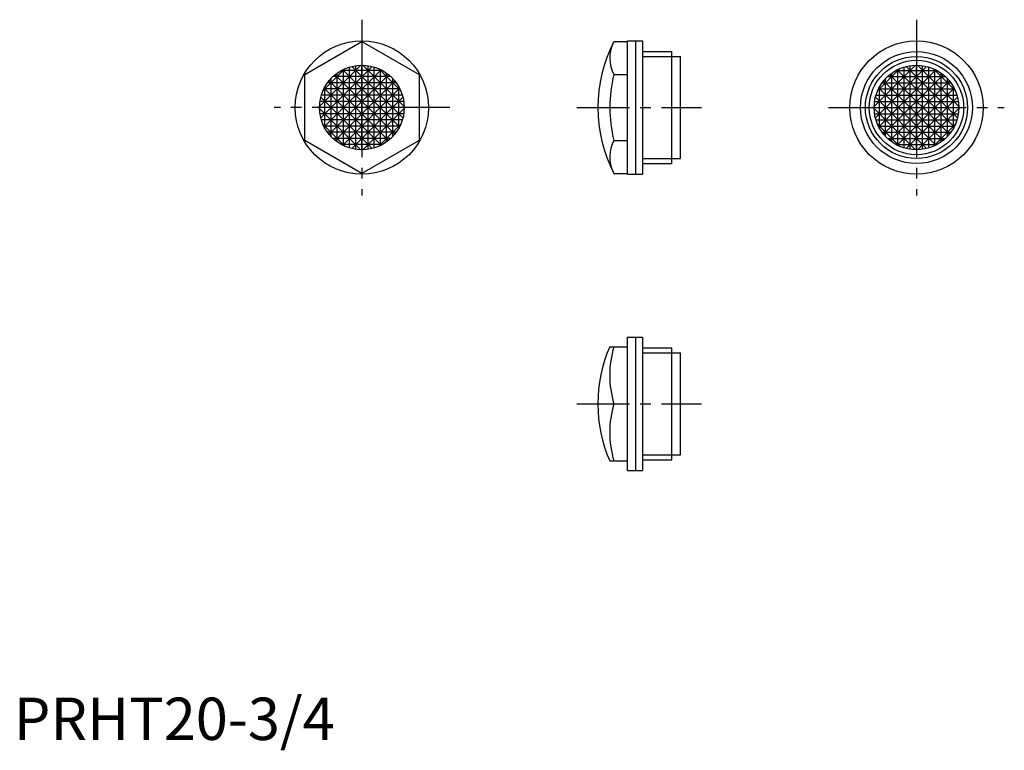
# Model space of a CAD drawing. Extents: x 1 to 234, y -2 to 170.
import ezdxf

# ---------------------------------------------------------------- set-up
doc = ezdxf.new("R2010")
doc.units = 0
doc.header["$LTSCALE"] = 10
doc.header["$MEASUREMENT"] = 0
doc.linetypes.add('CENTER', pattern=[2, 1.25, -0.25, 0.25, -0.25])
doc.layers.get('0').update_dxf_attribs({"linetype": 'CONTINUOUS'})
doc.layers.add('1', color=1, linetype='CENTER')
doc.layers.add('3', color=3, linetype='CONTINUOUS')
doc.styles.add('Standard1', font='arial.ttf')

msp = doc.modelspace()

# ---------------------------------------------------------------- linework, layer by layer
for p, q in [((144.96, 133.66), (144.96, 165.16)), ((144.96, 165.16), (148.46, 165.16)), ((146.96, 133.66), (146.96, 165.16)), ((148.46, 165.16), (148.46, 133.66)), ((68.71, 157.2), (82.21, 165)), ((82.21, 165), (95.71, 157.2)), ((141.75, 165), (144.96, 165)), ((148.46, 162.63), (155.46, 162.63)), ((155.46, 136.19), (155.46, 162.63)), ((155.46, 161.47), (157.46, 161.47)), ((157.46, 137.35), (157.46, 161.47)), ((68.71, 141.62), (68.71, 157.2)), ((95.71, 157.2), (95.71, 141.62)), ((141.75, 157.2), (144.96, 157.2)), ((82.21, 133.82), (68.71, 141.62)), ((95.71, 141.62), (82.21, 133.82)), ((141.75, 141.62), (144.96, 141.62)), ((155.46, 137.35), (157.46, 137.35)), ((148.46, 136.19), (155.46, 136.19)), ((141.75, 133.82), (144.96, 133.82)), ((144.96, 133.66), (148.46, 133.66)), ((144.96, 95.16), (148.46, 95.16)), ((144.96, 63.66), (144.96, 95.16)), ((146.96, 63.66), (146.96, 95.16)), ((148.46, 95.16), (148.46, 63.66)), ((140.76, 92.91), (144.96, 92.91)), ((148.46, 92.63), (155.46, 92.63)), ((155.46, 66.19), (155.46, 92.63)), ((155.46, 91.47), (157.46, 91.47)), ((157.46, 67.35), (157.46, 91.47)), ((141.75, 79.41), (144.96, 79.41)), ((140.76, 65.91), (144.96, 65.91)), ((148.46, 66.19), (155.46, 66.19)), ((155.46, 67.35), (157.46, 67.35)), ((144.96, 63.66), (148.46, 63.66))]:
    msp.add_line(p, q)
for centre, radius in [((82.21, 149.41), 15.75), ((213.21, 149.41), 15.75), ((213.21, 149.41), 13.22), ((213.21, 149.41), 11.15), ((82.21, 149.41), 10), ((213.21, 149.41), 10)]:
    msp.add_circle(centre, radius)
for centre, radius, start, end in [((171.96, 149.41), 34, 152.7107, 207.2893), ((148.93, 161.1), 8.17, 154.6574, 208.4817), ((171.96, 149.41), 31.2, 165.5358, 194.4642), ((148.93, 137.72), 8.17, 151.5183, 205.3426), ((171.96, 79.41), 34, 156.6056, 203.3944), ((164.28, 86.16), 23.53, 163.3275, 196.6725), ((164.28, 72.66), 23.53, 163.3275, 196.6725)]:
    msp.add_arc(centre, radius, start, end)
at = {"layer": '1'}
for p, q in [((82.21, 170.16), (82.21, 128.66)), ((213.21, 170.16), (213.21, 128.66)), ((102.96, 149.41), (61.46, 149.41)), ((132.96, 149.41), (162.46, 149.41)), ((192.46, 149.41), (233.96, 149.41)), ((132.96, 79.41), (162.46, 79.41))]:
    msp.add_line(p, q, dxfattribs=at)
at = {"layer": '3'}
for p, q in [((148.46, 161.47), (155.46, 161.47)), ((72.21, 149.63), (82, 159.41)), ((72.51, 147), (84.62, 159.12)), ((73.02, 153.35), (78.27, 158.6)), ((86.75, 158.32), (73.3, 144.87)), ((87.05, 158.16), (77.38, 158.16)), ((91.12, 144.87), (77.68, 158.32)), ((77.84, 140.42), (77.84, 158.4)), ((79.29, 139.85), (79.29, 158.97)), ((79.8, 159.12), (91.92, 147)), ((80.75, 139.52), (80.75, 159.3)), ((82.21, 159.41), (82.21, 139.41)), ((82.21, 139.41), (82.21, 159.41)), ((82.43, 159.41), (92.21, 149.63)), ((83.67, 139.52), (83.67, 159.3)), ((85.13, 139.85), (85.13, 158.97)), ((86.15, 158.6), (91.4, 153.35)), ((86.59, 140.42), (86.59, 158.4)), ((213, 159.41), (203.21, 149.63)), ((215.62, 159.12), (203.51, 147)), ((209.27, 158.6), (204.02, 153.35)), ((204.3, 144.87), (217.75, 158.32)), ((208.38, 158.16), (218.05, 158.16)), ((208.68, 158.32), (222.12, 144.87)), ((208.84, 140.42), (208.84, 158.4)), ((210.29, 139.85), (210.29, 158.97)), ((222.92, 147), (210.8, 159.12)), ((211.75, 139.52), (211.75, 159.3)), ((213.21, 139.41), (213.21, 159.41)), ((213.21, 159.41), (213.21, 139.41)), ((223.21, 149.63), (213.43, 159.41)), ((214.67, 139.52), (214.67, 159.3)), ((216.13, 139.85), (216.13, 158.97)), ((222.4, 153.35), (217.15, 158.6)), ((217.59, 140.42), (217.59, 158.4)), ((88.52, 157.17), (74.45, 143.11)), ((74.92, 142.57), (74.92, 156.25)), ((89.05, 156.71), (75.37, 156.71)), ((75.91, 157.17), (89.98, 143.11)), ((76.38, 141.29), (76.38, 157.53)), ((88.05, 141.29), (88.05, 157.53)), ((89.51, 142.57), (89.51, 156.25)), ((219.52, 157.17), (205.45, 143.11)), ((205.92, 142.57), (205.92, 156.25)), ((206.37, 156.71), (220.05, 156.71)), ((206.91, 157.17), (220.98, 143.11)), ((207.38, 141.29), (207.38, 157.53)), ((219.05, 141.29), (219.05, 157.53)), ((220.51, 142.57), (220.51, 156.25)), ((91.2, 153.79), (73.22, 153.79)), ((73.3, 153.95), (86.75, 140.5)), ((73.46, 144.58), (73.46, 154.24)), ((90.29, 155.25), (74.14, 155.25)), ((74.45, 155.71), (88.52, 141.65)), ((89.98, 155.71), (75.91, 141.65)), ((91.12, 153.95), (77.68, 140.5)), ((90.97, 144.58), (90.97, 154.24)), ((204.22, 153.79), (222.2, 153.79)), ((204.3, 153.95), (217.75, 140.5)), ((204.46, 144.58), (204.46, 154.24)), ((205.14, 155.25), (221.29, 155.25)), ((205.45, 155.71), (219.52, 141.65)), ((220.98, 155.71), (206.91, 141.65)), ((222.12, 153.95), (208.68, 140.5)), ((221.97, 144.58), (221.97, 154.24)), ((84.62, 139.7), (72.51, 151.82)), ((91.78, 152.33), (72.65, 152.33)), ((91.92, 151.82), (79.8, 139.7)), ((203.51, 151.82), (215.62, 139.7)), ((203.65, 152.33), (222.78, 152.33)), ((210.8, 139.7), (222.92, 151.82)), ((92.21, 149.41), (72.21, 149.41)), ((92.21, 149.41), (72.21, 149.41)), ((82, 139.41), (72.21, 149.19)), ((92.11, 150.87), (72.32, 150.87)), ((92.21, 149.19), (82.43, 139.41)), ((203.21, 149.41), (223.21, 149.41)), ((203.21, 149.41), (223.21, 149.41)), ((203.21, 149.19), (213, 139.41)), ((203.32, 150.87), (223.11, 150.87)), ((213.43, 139.41), (223.21, 149.19)), ((92.11, 147.95), (72.32, 147.95)), ((203.32, 147.95), (223.11, 147.95)), ((91.78, 146.49), (72.65, 146.49)), ((78.27, 140.22), (73.02, 145.47)), ((91.2, 145.03), (73.22, 145.03)), ((91.4, 145.47), (86.15, 140.22)), ((203.65, 146.49), (222.78, 146.49)), ((204.02, 145.47), (209.27, 140.22)), ((204.22, 145.03), (222.2, 145.03)), ((217.15, 140.22), (222.4, 145.47)), ((90.33, 143.57), (74.09, 143.57)), ((89.05, 142.12), (75.37, 142.12)), ((205.09, 143.57), (221.33, 143.57)), ((206.37, 142.12), (220.05, 142.12)), ((87.05, 140.66), (77.38, 140.66)), ((208.38, 140.66), (218.05, 140.66)), ((148.46, 137.35), (155.46, 137.35)), ((148.46, 91.47), (155.46, 91.47)), ((148.46, 67.35), (155.46, 67.35))]:
    msp.add_line(p, q, dxfattribs=at)
msp.add_circle((213.21, 149.41), 12.06, dxfattribs=at)

# ---------------------------------------------------------------- texts
at = {"color": 3, "style": 'Standard1'}
msp.add_text('PRHT20-3/4', height=10, dxfattribs=at).set_placement((0, 0))

doc.saveas('drawing.dxf')
